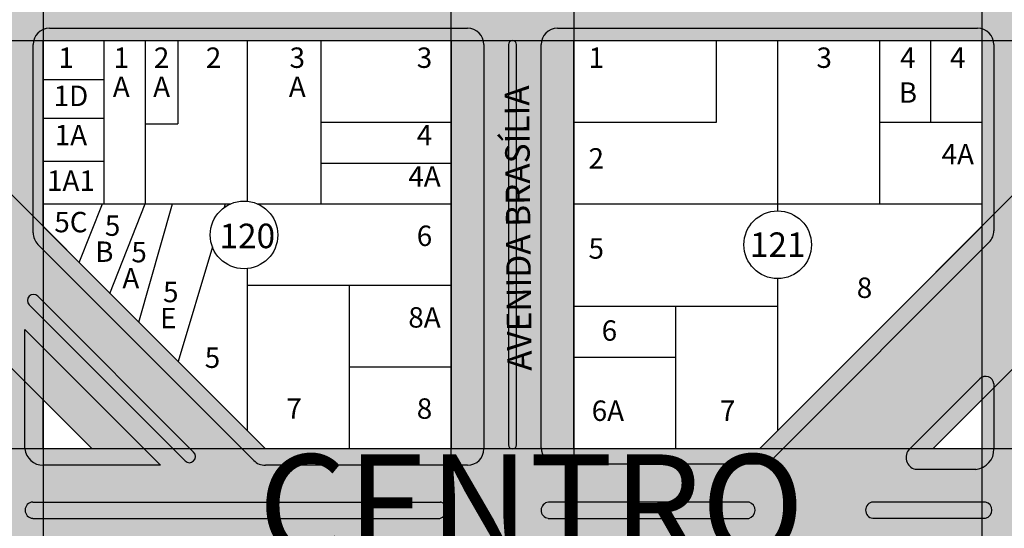
# Model space of a CAD drawing. Units: millimetres. Extents: x 2890 to 9063, y -132 to 4549.
# Drawn here: x 6034 to 6275, y 1892 to 2017 of the extents above; entities that cross this region are included whole.
import ezdxf
from ezdxf.enums import TextEntityAlignment as Align

# ---------------------------------------------------------------- set-up
doc = ezdxf.new("R2010")
doc.units = ezdxf.units.MM
doc.linetypes.add('CONTÍNUO', pattern=[0])
for name, color, linetype in [('3', 3, 'CONTINUOUS'), ('LOTES', 1, 'CONTINUOUS'), ('PASSEIO', 170, 'CONTINUOUS'), ('RUAS_SEM_RECUO', 150, 'CONTINUOUS'), ('TEXTO BAIRROS', 7, 'CONTINUOUS'), ('TEXTO LOTES', 2, 'CONTÍNUO'), ('TEXTO QUADRAS', 2, 'CONTÍNUO'), ('TEXTO RUAS', 2, 'CONTINUOUS')]:
    doc.layers.add(name, color=color, linetype=linetype)
doc.styles.get("Standard").update_dxf_attribs({"font": 'arial.ttf'})

# ---------------------------------------------------------------- blocks, each defined once
blk = doc.blocks.new('recuos')
at = {"layer": 'RUAS_SEM_RECUO'}
for points in [[(100.32, 1346.86), (104.88, 1369.6), (124, 1363.49), (129.05, 1356.76), (130.33, 1351.29), (130, 1345.97), (130, 100), (100, 100)], [(1038.38, 993.04), (1073, 985), (218, 130), (175.57, 130)], [(230, -250), (250, -250), (250, 966.24), (230, 964.95)], [(-774.75, 916.75), (-725, 925.91), (-725, 909.43), (54.43, 130), (12, 130)], [(-65.57, 250), (-45.57, 230), (275.57, 230), (295.57, 250)], [(-2443.51, -50.8), (-2443.51, -81.4), (-1754.81, -81.4), (-1734.81, -81.4), (-870, 99.4), (-850, 100), (1289.01, 100), (1289.01, 130), (-870, 130), (-1734.81, -50.8), (-1754.81, -50.8)]]:
    blk.add_hatch(color=256, dxfattribs=at).paths.add_polyline_path(points)
h = blk.add_hatch(color=256, dxfattribs=at)
h.paths.add_polyline_path([(0, -860), (-20, -860), (-20, 956), (0, 956.3)])
edge = h.paths.add_edge_path(flags=17)
edge.add_line((-20, -760), (-20, -860))
for points in [[(100.32, 1346.86), (104.88, 1369.6), (124, 1363.49), (129.05, 1356.76), (130.33, 1351.29), (130, 1345.97), (130, 100), (100, 100), (100.32, 1346.86)], [(1038.38, 993.04), (1073, 985), (218, 130), (175.57, 130), (1038.38, 993.04)], [(230, -250), (250, -250), (250, 966.24), (230, 964.95), (230, -250)], [(0, -860), (-20, -860), (-20, 956), (0, 956.3), (0, -860), (-20, -860)], [(-774.75, 916.75), (-725, 925.91), (-725, 909.43), (54.43, 130), (12, 130), (-774.75, 916.75)], [(-65.57, 250), (-45.57, 230), (275.57, 230), (295.57, 250), (-65.57, 250)], [(960.01, 130), (-870, 130), (-1734.81, -50.8), (-1754.81, -50.8), (-2443.51, -50.8)]]:
    blk.add_lwpolyline(points, dxfattribs=at)

msp = doc.modelspace()

# ---------------------------------------------------------------- linework, layer by layer
at = {"layer": '3'}
for p, q in [((6039.77, 2011.58), (6139.77, 2011.58)), ((6039.77, 1966.01), (6039.77, 2011.58)), ((6139.77, 2011.58), (6139.77, 1911.58)), ((6169.77, 1911.58), (6169.77, 2011.58)), ((6169.77, 2011.58), (6269.77, 2011.58)), ((6269.77, 2011.58), (6269.77, 1966.01)), ((6094.19, 1911.58), (6039.77, 1966.01)), ((6215.34, 1911.58), (6269.77, 1966.01)), ((6051.77, 1911.58), (6039.77, 1923.58)), ((6039.77, 1911.58), (6039.77, 1923.58)), ((6257.77, 1911.58), (6269.77, 1923.58)), ((6269.77, 1923.58), (6269.77, 1911.58)), ((6051.77, 1911.58), (6039.77, 1911.58)), ((6139.77, 1911.58), (6094.19, 1911.58)), ((6215.34, 1911.58), (6169.77, 1911.58)), ((6269.77, 1911.58), (6257.77, 1911.58))]:
    msp.add_line(p, q, dxfattribs=at)
at = {"layer": 'LOTES'}
for p, q in [((6054.57, 2011.58), (6054.57, 1971.58)), ((6064.77, 2011.58), (6064.77, 1971.58)), ((6072.77, 2011.58), (6072.77, 1991.22)), ((6089.77, 2011.58), (6089.77, 1972.22)), ((6107.77, 2011.58), (6107.77, 1971.58)), ((6204.77, 1991.58), (6204.77, 2011.58)), ((6219.77, 1969.86), (6219.77, 2011.58)), ((6244.77, 1971.58), (6244.77, 2011.58)), ((6257.27, 1991.58), (6257.27, 2011.58)), ((6039.77, 2002.08), (6054.57, 2002.08)), ((6039.77, 1992.58), (6054.57, 1992.58)), ((6064.77, 1991.22), (6072.77, 1991.22)), ((6107.77, 1991.58), (6139.77, 1991.58)), ((6169.77, 1991.58), (6204.77, 1991.58)), ((6244.77, 1991.58), (6269.77, 1991.58)), ((6039.77, 1982.08), (6054.57, 1982.08)), ((6107.77, 1981.58), (6139.77, 1981.58)), ((6039.77, 1971.58), (6085.67, 1971.58)), ((6048.54, 1957.24), (6054.27, 1971.58)), ((6056.1, 1949.67), (6064.77, 1971.58)), ((6063.17, 1942.6), (6071.47, 1971.58)), ((6084.38, 1971.58), (6084.11, 1970.69)), ((6092.26, 1971.58), (6139.77, 1971.58)), ((6169.77, 1971.58), (6269.77, 1971.58)), ((6081.22, 1961.07), (6072.79, 1932.98)), ((6089.77, 1955.75), (6089.77, 1916.01)), ((6219.77, 1916.01), (6219.77, 1953.3)), ((6139.77, 1951.58), (6089.77, 1951.58)), ((6114.77, 1951.58), (6114.77, 1911.58)), ((6169.77, 1946.58), (6219.77, 1946.58)), ((6194.77, 1911.58), (6194.77, 1946.58)), ((6169.77, 1934.08), (6194.77, 1934.08)), ((6139.77, 1931.58), (6114.77, 1931.58))]:
    msp.add_line(p, q, dxfattribs=at)
at = {"layer": 'PASSEIO'}
for p, q in [((6041.27, 2014.58), (6143.77, 2014.58)), ((6165.77, 2014.58), (6268.77, 2014.58)), ((6037.27, 1964.51), (6037.27, 2010.58)), ((6147.77, 2010.58), (6147.77, 1911.58)), ((6153.77, 2010.58), (6153.77, 1912.58)), ((6155.77, 1912.58), (6155.77, 2010.58)), ((6161.77, 1911.88), (6161.77, 2010.58)), ((6272.77, 2010.58), (6272.77, 1965.01)), ((6218.47, 1909.05), (6271.6, 1962.18)), ((6091.37, 1908.75), (6038.44, 1961.68)), ((6076.62, 1910.77), (6038.43, 1948.96)), ((6074.5, 1908.64), (6036.31, 1946.84)), ((6035.27, 1911.58), (6035.27, 1940.81)), ((6068.5, 1907.58), (6035.27, 1940.81)), ((6252.09, 1911.56), (6269.28, 1928.75)), ((6272.77, 1927.54), (6272.77, 1911.58)), ((6035.27, 1911.58), (6035.27, 1923.58)), ((6068.5, 1907.58), (6039.74, 1907.58)), ((6051.77, 1907.58), (6039.77, 1907.58)), ((6143.77, 1907.58), (6094.19, 1907.58)), ((6215.64, 1907.88), (6165.77, 1907.88)), ((6268.38, 1906.58), (6253.49, 1906.58)), ((6037.18, 1898.58), (6137.13, 1898.58)), ((6212.77, 1898.52), (6163.59, 1898.57)), ((6270.73, 1898.58), (6243.12, 1898.58)), ((6037.18, 1894.58), (6136.99, 1894.58)), ((6163.53, 1894.58), (6212.67, 1894.58)), ((6243.07, 1894.59), (6270.7, 1894.62))]:
    msp.add_line(p, q, dxfattribs=at)
for centre, radius, start, end in [((6041.27, 2010.58), 4, 90, 180), ((6143.77, 2010.58), 4, 0, 90), ((6165.77, 2010.58), 4, 90, 180), ((6268.77, 2010.58), 4, 0, 90), ((6154.77, 2010.58), 1, 0, 180), ((6041.27, 1964.51), 4, 180, 225), ((6268.77, 1965.01), 4, 315, 0), ((6037.37, 1947.9), 1.5, 45, 225), ((6270.73, 1927.3), 2.05, 6.731, 134.7126), ((6039.74, 1912.08), 4.5, 186.3946, 270.3383), ((6143.77, 1911.58), 4, 270, 0), ((6154.77, 1912.58), 1, 180, 0), ((6165.77, 1911.88), 4, 180, 270), ((6254.2, 1909.47), 2.97, 135.1741, 256.3123), ((6267.86, 1911.46), 4.91, 276.0091, 1.3983), ((6075.56, 1909.7), 1.5, 225, 45), ((6215.64, 1911.88), 4, 270, 315), ((6094.19, 1911.58), 4, 225, 270), ((6037.31, 1896.58), 2, 93.7111, 266.3133), ((6136.58, 1896.6), 2.06, 281.3916, 74.4987), ((6163.78, 1896.57), 2, 95.3708, 263.0538), ((6212.21, 1896.56), 2.04, 283.2188, 73.9956), ((6243.31, 1896.58), 2, 95.3596, 263.0426), ((6270.24, 1896.6), 2.04, 283.2077, 76.1036)]:
    msp.add_arc(centre, radius, start, end, dxfattribs=at)
at = {"layer": 'TEXTO QUADRAS'}
for centre in [(6088.96, 1963.99), (6219.77, 1961.58)]:
    msp.add_circle(centre, 8.28, dxfattribs=at)

# ---------------------------------------------------------------- block references
at = {"layer": 'RUAS_SEM_RECUO'}
msp.add_blockref('recuos', (6039.77, 1781.58), dxfattribs=at)

# ---------------------------------------------------------------- texts
at = {"layer": 'TEXTO BAIRROS'}
msp.add_text('CENTRO', height=25, dxfattribs=at).set_placement((6159.38, 1885.24), align=Align.CENTER)
at = {"layer": 'TEXTO LOTES'}
for s, p in [('1', (6045.37, 2004.89)), ('1', (6058.88, 2004.89)), ('2', (6068.76, 2004.89)), ('2', (6081.49, 2004.89)), ('3', (6102.02, 2004.89)), ('3', (6133.2, 2004.89)), ('1', (6175.3, 2004.89)), ('3', (6231.17, 2004.89)), ('4', (6251.7, 2004.89)), ('4', (6263.91, 2004.89)), ('A', (6058.88, 1997.78)), ('A', (6068.76, 1997.78)), ('A', (6102.02, 1997.78)), ('B', (6251.7, 1996.35)), ('1D', (6046.54, 1995.54)), ('1A', (6046.54, 1985.94)), ('4', (6133.2, 1985.94)), ('4A', (6263.91, 1981.27)), ('2', (6175.3, 1980.23)), ('1A1', (6046.54, 1974.78)), ('4A', (6133.2, 1975.81)), ('5C', (6046.54, 1964.63)), ('5', (6056.75, 1963.77)), ('6', (6133.2, 1961.28)), ('B', (6054.72, 1957.38)), ('5', (6063.25, 1957.28)), ('5', (6175.3, 1958.16)), ('A', (6061.22, 1950.89)), ('5', (6071.01, 1947.51)), ('8', (6241.05, 1948.55)), ('E', (6070.4, 1941.12)), ('8A', (6133.2, 1941.29)), ('6', (6178.52, 1938.07)), ('5', (6081.23, 1931.42)), ('7', (6101.24, 1918.96)), ('8', (6133.2, 1918.96)), ('6A', (6178.15, 1918.44)), ('7', (6207.52, 1918.44))]:
    msp.add_text(s, height=5, dxfattribs=at).set_placement(p, align=Align.CENTER)
at = {"layer": 'TEXTO QUADRAS'}
for s, p in [('120', (6089.77, 1960.74)), ('121', (6219.77, 1958.6))]:
    msp.add_text(s, height=6, dxfattribs=at).set_placement(p, align=Align.CENTER)
at = {"layer": 'TEXTO RUAS'}
msp.add_text('AVENIDA BRASÍLIA', height=6, rotation=90.551, dxfattribs=at).set_placement((6159.49, 1930.72))

doc.saveas('drawing.dxf')
